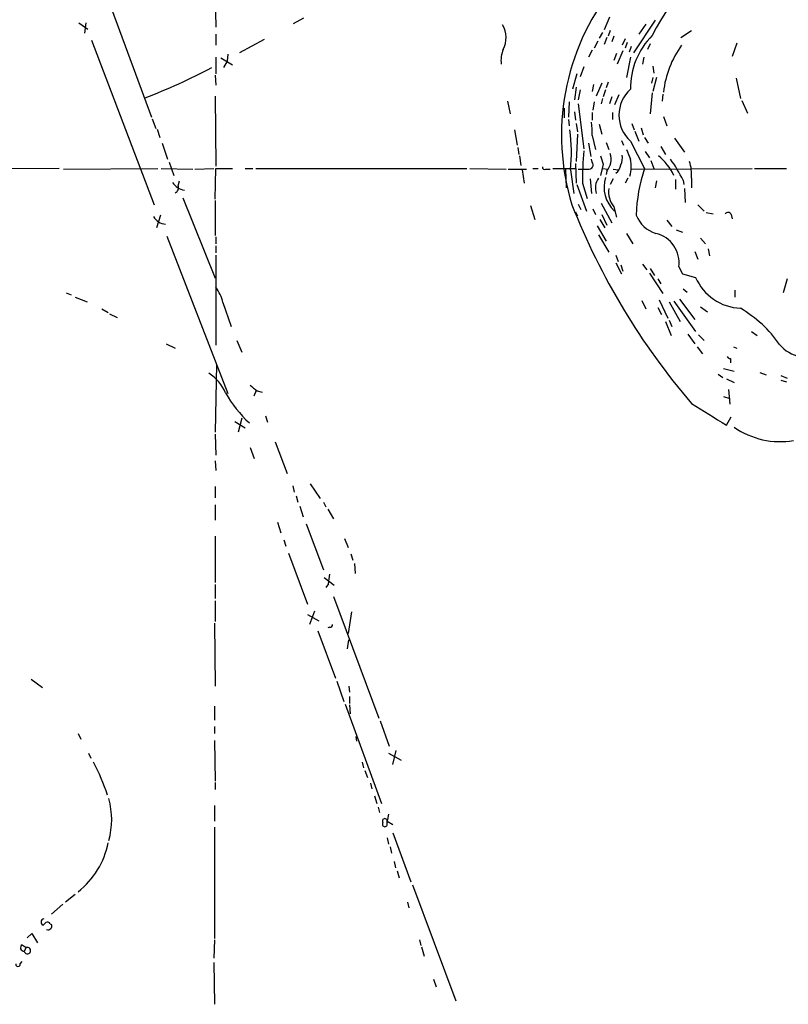
# Model space of a CAD drawing. Extents: x 4 to 978, y 21 to 893.
# Drawn here: x 402 to 495, y 636 to 755 of the extents above; entities that cross this region are included whole.
import ezdxf

# ---------------------------------------------------------------- set-up
doc = ezdxf.new("R2010")
doc.units = 0
doc.header["$MEASUREMENT"] = 0
doc.layers.add('MAIN', color=5, linetype='CONTINUOUS')

msp = doc.modelspace()

# ---------------------------------------------------------------- linework, layer by layer
at = {"layer": 'MAIN'}
for p, q in [((425.2807, 758.5287), (425.3653, 754.4647)), ((412.75, 756.666), (417.576, 743.5427)), ((434.7633, 754.888), (436.0333, 755.5653)), ((473.0327, 755.65), (472.3553, 754.126)), ((408.7707, 754.9727), (409.8713, 754.2107)), ((409.6173, 754.9727), (409.448, 753.7027)), ((478.536, 755.3113), (475.9113, 751.332)), ((477.4353, 754.8033), (476.5887, 753.618)), ((425.3653, 753.618), (425.3653, 752.2633)), ((472.186, 753.7873), (471.7627, 753.11)), ((472.694, 753.1947), (472.3553, 752.348)), ((473.1173, 754.0413), (472.8633, 753.364)), ((473.5407, 753.364), (473.2867, 752.6867)), ((481.6687, 753.1947), (482.9387, 754.0413)), ((410.2947, 752.856), (417.9147, 732.9593)), ((431.2073, 752.9407), (428.244, 751.332)), ((471.5933, 752.7713), (471.17, 751.9247)), ((474.8953, 753.0253), (474.5567, 752.2633)), ((475.1493, 752.602), (474.8953, 751.9247)), ((475.6573, 752.094), (475.4033, 751.4167)), ((477.9433, 752.4327), (477.6047, 751.7553)), ((488.442, 752.5173), (487.8493, 750.9087)), ((425.3653, 750.824), (425.3653, 748.792)), ((426.8047, 751.1627), (426.72, 750.316)), ((470.916, 751.6707), (470.4927, 750.824)), ((473.8793, 751.2473), (473.5407, 750.4007)), ((474.6413, 751.586), (473.964, 749.9773)), ((475.5727, 750.824), (475.0647, 748.3687)), ((477.1813, 750.824), (477.012, 749.9773)), ((425.958, 750.7393), (427.3973, 749.8927)), ((426.72, 750.316), (426.2967, 749.554)), ((469.9, 749.6387), (469.4767, 748.4533)), ((478.282, 749.7233), (478.3667, 748.8767)), ((425.2807, 748.6227), (425.3653, 747.4373)), ((469.0533, 748.792), (468.5453, 746.9293)), ((471.0853, 747.522), (470.916, 746.6753)), ((472.1013, 747.6913), (471.424, 746.0827)), ((472.8633, 747.776), (472.6093, 747.0987)), ((478.282, 748.3687), (478.1127, 747.6913)), ((478.7053, 748.3687), (478.282, 746.6753)), ((488.3573, 748.284), (488.8653, 745.8287)), ((425.2807, 746.0827), (425.3653, 737.616)), ((468.9687, 747.1833), (468.7993, 745.6593)), ((469.4767, 746.8447), (469.2227, 745.6593)), ((472.5247, 746.8447), (472.2707, 745.998)), ((473.2867, 745.998), (473.0327, 745.1513)), ((474.1333, 746.252), (473.6253, 745.0667)), ((478.1973, 746.506), (477.9433, 743.966)), ((479.4673, 746.3367), (479.3827, 745.49)), ((460.6713, 745.49), (461.01, 743.966)), ((468.122, 745.4053), (468.0373, 743.5427)), ((469.2227, 745.1513), (469.9, 739.7327)), ((471.17, 745.4053), (471.0007, 744.3893)), ((472.186, 745.8287), (472.0167, 745.1513)), ((489.0347, 745.5747), (489.712, 744.0507)), ((467.5293, 744.6433), (467.5293, 743.458)), ((468.7993, 744.22), (468.884, 743.204)), ((470.916, 744.1353), (470.916, 743.204)), ((473.3713, 744.1353), (473.3713, 743.2887)), ((479.552, 743.6273), (479.9753, 742.5267)), ((417.6607, 743.3733), (418.084, 742.188)), ((468.0373, 743.2887), (468.122, 742.5267)), ((468.9687, 742.7807), (469.138, 741.7647)), ((471.7627, 742.696), (472.1013, 741.5107)), ((475.742, 742.7807), (475.996, 742.0187)), ((418.2533, 742.1033), (418.592, 741.0873)), ((461.518, 742.0187), (461.8567, 740.156)), ((469.138, 741.5107), (468.9687, 738.2087)), ((470.916, 741.3413), (471.3393, 739.648)), ((476.0807, 741.8493), (476.5887, 740.664)), ((476.8427, 742.2727), (477.0967, 741.426)), ((418.846, 740.41), (419.5233, 738.4627)), ((470.4927, 740.41), (470.7467, 738.8013)), ((472.6093, 740.4947), (472.948, 739.648)), ((474.472, 740.7487), (474.726, 740.156)), ((475.5727, 740.664), (477.266, 737.362)), ((477.266, 741.0873), (477.6893, 740.41)), ((480.9067, 741.0027), (482.092, 739.3093)), ((461.9413, 739.902), (462.026, 739.0553)), ((462.1107, 738.886), (462.28, 737.7007)), ((477.3507, 739.394), (477.8587, 738.632)), ((479.2133, 739.9867), (479.806, 739.0553)), ((419.6927, 738.124), (420.2853, 736.5153)), ((468.884, 737.9547), (468.9687, 735.584)), ((470.916, 738.124), (470.8313, 738.4627)), ((472.2707, 737.87), (471.932, 736.5153)), ((478.028, 738.2933), (478.3667, 737.362)), ((406.4, 737.362), (392.3453, 737.2773)), ((406.908, 737.2773), (418.338, 737.362)), ((418.7613, 737.362), (422.5713, 737.2773)), ((422.8253, 737.2773), (425.1113, 737.362)), ((425.2807, 733.6367), (425.3653, 737.362)), ((425.3653, 737.362), (427.3973, 737.362)), ((428.9213, 737.362), (429.8527, 737.362)), ((430.1913, 737.362), (455.7607, 737.362)), ((456.0993, 737.362), (460.502, 737.2773)), ((460.756, 737.2773), (462.9573, 737.2773)), ((462.4493, 737.1927), (462.7033, 735.584)), ((463.7193, 737.362), (464.3967, 737.362)), ((465.328, 737.2773), (465.836, 737.2773)), ((466.1747, 737.362), (468.884, 737.362)), ((467.6987, 737.2773), (467.7833, 734.9913)), ((468.2913, 737.1927), (468.7147, 734.314)), ((472.186, 737.362), (472.8633, 737.2773)), ((472.694, 737.0233), (472.6093, 736.6)), ((473.456, 737.2773), (474.0487, 737.1927)), ((475.5727, 737.2773), (490.3047, 737.362)), ((490.5587, 737.362), (494.4533, 737.362)), ((420.7933, 735.2453), (420.9627, 735.838)), ((469.0533, 735.4147), (470.2387, 732.1973)), ((469.7307, 735.584), (470.3233, 733.7213)), ((470.662, 736.092), (470.8313, 734.314)), ((473.456, 736.092), (473.1173, 735.4147)), ((475.234, 736.1767), (474.8953, 735.584)), ((478.7053, 735.838), (478.536, 734.9913)), ((480.9913, 736.0073), (480.9913, 734.822)), ((481.9227, 735.9227), (482.0073, 735.4147)), ((482.9387, 736.1767), (482.9387, 734.9913)), ((482.092, 734.9067), (482.1767, 733.2133)), ((421.386, 733.806), (425.2807, 724.0693)), ((425.2807, 733.4673), (425.2807, 729.234)), ((469.2227, 733.044), (469.5613, 732.3667)), ((472.0167, 733.1287), (473.2867, 730.758)), ((483.7007, 732.9593), (484.4627, 732.1973)), ((463.4653, 732.8747), (463.9733, 731.1813)), ((468.884, 732.1127), (469.138, 731.6047)), ((471.0007, 732.4513), (471.3393, 731.774)), ((472.1013, 731.774), (472.694, 730.504)), ((473.5407, 732.7053), (473.8793, 731.4353)), ((484.7167, 732.028), (485.5633, 731.8587)), ((487.7647, 731.774), (487.8493, 731.266)), ((418.6767, 731.6893), (418.1687, 730.1653)), ((471.8473, 731.1813), (472.44, 730.1653)), ((479.9753, 731.0967), (480.568, 730.3347)), ((471.5087, 730.4193), (472.6093, 728.5567)), ((471.678, 729.3187), (472.948, 727.202)), ((475.0647, 729.488), (475.8267, 728.218)), ((481.076, 729.9113), (481.838, 729.6573)), ((419.4387, 729.1493), (426.8047, 710.0993)), ((425.3653, 729.0647), (425.3653, 728.218)), ((484.0393, 728.8953), (484.632, 728.218)), ((425.3653, 727.964), (425.3653, 727.1173)), ((483.362, 727.2867), (483.7007, 726.3553)), ((484.9707, 727.6253), (485.14, 726.7787)), ((425.3653, 726.8633), (425.3653, 715.9413)), ((473.7947, 726.8633), (474.0487, 726.1013)), ((473.7947, 725.932), (474.472, 724.5773)), ((477.012, 725.7627), (477.52, 725.0853)), ((474.3873, 725.678), (474.6413, 724.916)), ((477.8587, 724.662), (479.4673, 722.2067)), ((477.9433, 725.2547), (478.4513, 724.408)), ((481.4147, 725.424), (481.838, 724.5773)), ((481.838, 724.5773), (483.4467, 724.154)), ((478.8747, 723.9847), (479.2133, 723.392)), ((494.538, 723.9847), (494.03, 722.2913)), ((407.2467, 722.2913), (407.8393, 722.0373)), ((481.9227, 722.7993), (482.4307, 722.376)), ((488.188, 722.63), (488.188, 721.7833)), ((408.3473, 721.7833), (409.7867, 721.1907)), ((426.212, 721.106), (427.228, 718.2273)), ((476.9273, 721.36), (477.4353, 720.344)), ((479.044, 721.4447), (480.06, 719.2433)), ((480.2293, 721.1907), (481.584, 718.82)), ((480.822, 721.2753), (483.4467, 717.6347)), ((481.4993, 721.5293), (483.362, 719.074)), ((411.5647, 720.344), (412.3267, 719.9207)), ((478.8747, 720.5133), (479.298, 719.6667)), ((484.0393, 720.598), (484.886, 720.0053)), ((412.496, 719.7513), (413.4273, 719.328)), ((479.806, 718.82), (480.4833, 717.1267)), ((480.2293, 718.9893), (480.568, 718.2273)), ((490.22, 717.6347), (490.8973, 717.1267)), ((427.9053, 716.534), (428.498, 715.0947)), ((482.5153, 717.296), (483.362, 716.1107)), ((483.7853, 717.2113), (484.4627, 716.534)), ((419.354, 716.1107), (420.4547, 715.6027)), ((483.616, 715.772), (484.2933, 714.9253)), ((488.0187, 715.772), (488.442, 715.6027)), ((487.68, 714.3327), (487.68, 713.8247)), ((425.45, 713.6553), (425.2807, 705.4427)), ((486.8333, 713.1473), (488.1033, 712.8087)), ((491.236, 712.6393), (491.998, 712.3853)), ((486.156, 712.47), (486.7487, 712.0467)), ((487.172, 711.8773), (488.1033, 711.454)), ((493.776, 712.3007), (494.538, 711.962)), ((493.776, 711.708), (494.4533, 711.5387)), ((430.022, 709.8453), (430.276, 710.5227)), ((430.3607, 710.438), (430.9533, 710.2687)), ((487.426, 710.6073), (487.5953, 708.8293)), ((486.8333, 709.7607), (487.5953, 709.5067)), ((427.6513, 706.7127), (428.9213, 705.9507)), ((428.498, 707.136), (428.0747, 705.4427)), ((431.3767, 707.39), (431.6307, 706.628)), ((487.172, 706.2893), (487.7647, 707.3053)), ((425.2807, 705.1887), (425.3653, 702.6487)), ((429.514, 703.58), (430.022, 702.2253)), ((432.562, 704.2573), (434.0013, 700.4473)), ((425.2807, 701.9713), (425.3653, 700.786)), ((425.2807, 698.8387), (425.2807, 697.484)), ((434.6787, 698.9233), (434.848, 698.1613)), ((436.7953, 699.1773), (437.9807, 697.3993)), ((435.102, 697.738), (435.2713, 696.976)), ((425.2807, 696.6373), (425.2807, 694.7747)), ((435.5253, 696.468), (435.9487, 695.198)), ((438.404, 696.976), (438.658, 696.3833)), ((438.912, 696.1293), (439.5893, 694.944)), ((432.816, 694.5207), (433.2393, 693.2507)), ((436.2873, 694.3513), (438.404, 688.7633)), ((425.2807, 692.8273), (425.2807, 687.2393)), ((433.578, 692.404), (433.832, 691.642)), ((440.944, 692.5733), (441.3673, 691.4727)), ((434.1707, 690.7953), (436.4567, 684.6147)), ((441.706, 690.7107), (441.96, 689.9487)), ((442.1293, 689.5253), (442.214, 688.34)), ((438.4887, 687.832), (439.674, 686.9007)), ((425.2807, 686.9853), (425.2807, 685.292)), ((438.9967, 687.07), (438.658, 686.6467)), ((439.5893, 685.546), (445.0927, 670.814)), ((425.2807, 685.038), (425.2807, 682.498)), ((436.4567, 683.3447), (437.8113, 682.5827)), ((437.3033, 683.768), (436.7107, 682.1593)), ((441.7907, 683.6833), (441.3673, 681.0587)), ((425.196, 682.3287), (425.2807, 674.7087)), ((439.166, 681.8207), (438.912, 681.736)), ((437.7267, 681.3973), (439.8433, 675.64)), ((441.2827, 679.196), (441.452, 680.2967)), ((403.0133, 675.5553), (404.368, 674.5393)), ((440.0127, 675.3013), (440.8593, 672.846)), ((441.452, 674.7087), (441.5367, 673.9467)), ((441.5367, 673.4387), (441.5367, 672.592)), ((425.196, 672.2533), (425.196, 670.56)), ((441.0287, 672.5073), (445.4313, 660.4847)), ((441.5367, 672.4227), (441.6213, 671.322)), ((425.196, 669.798), (425.196, 668.9513)), ((445.262, 670.4753), (446.3627, 667.4273)), ((408.686, 668.9513), (409.0247, 668.274)), ((442.2987, 668.6127), (442.3833, 668.02)), ((425.196, 668.1047), (425.2807, 663.194)), ((409.956, 666.5807), (410.21, 665.988)), ((446.278, 666.5807), (447.802, 665.734)), ((446.786, 665.226), (447.2093, 666.9193)), ((443.0607, 665.48), (443.23, 664.8027)), ((443.3993, 664.464), (443.738, 663.6173)), ((425.2807, 663.0247), (425.2807, 662.178)), ((444.0767, 662.94), (444.246, 662.2627)), ((444.5847, 661.416), (444.8387, 660.4847)), ((425.196, 660.2307), (425.196, 658.368)), ((445.008, 660.0613), (445.1773, 659.384)), ((446.278, 659.2147), (446.1087, 658.368)), ((446.1087, 658.368), (446.786, 657.9447)), ((446.1087, 657.86), (446.1087, 658.368)), ((425.196, 657.606), (425.196, 644.144)), ((446.786, 656.9287), (448.9873, 651.002)), ((446.1087, 656.336), (446.278, 655.574)), ((446.4473, 655.2353), (446.6167, 654.4733)), ((446.9553, 653.4573), (447.1247, 652.6953)), ((447.294, 652.3567), (447.548, 651.51)), ((449.1567, 650.6633), (454.406, 636.6087)), ((408.3473, 649.478), (407.162, 648.5467)), ((406.8233, 648.2927), (405.4687, 647.1073)), ((448.564, 648.5467), (448.7333, 647.8693)), ((405.2993, 645.922), (405.4687, 645.8373)), ((402.5053, 644.2287), (403.098, 644.7367)), ((403.098, 644.7367), (403.7753, 643.636)), ((425.196, 643.9747), (425.1113, 641.7733)), ((450.0033, 643.9747), (450.1727, 643.2973)), ((401.9127, 643.382), (402.4207, 643.0433)), ((402.4207, 643.0433), (402.1667, 642.62)), ((450.2573, 643.128), (450.596, 642.0273)), ((401.6587, 641.096), (401.9127, 641.35)), ((425.1113, 641.2653), (425.196, 636.1853)), ((451.6967, 639.2333), (452.0353, 638.302))]:
    msp.add_line(p, q, dxfattribs=at)
for centre, radius, start, end in [((513.5264, 734.8485), 39.9263, 128.76633, 152.23392), ((495.955, 741.3563), 28.748, 142.047143, 196.98313), ((457.4084, 753.1596), 3.0921, 332.989957, 30.279245), ((484.4906, 747.1271), 8.9201, 134.871464, 181.270618), ((491.3736, 745.2667), 11.8955, 143.972556, 173.609597), ((463.2975, 750.4004), 3.4145, 156.621397, 187.11794), ((391.918, 811.6206), 70.2656, 290.75132, 297.955292), ((478.3361, 743.7966), 4.1773, 131.415982, 228.58311), ((463.6347, 741.7645), 7.2936, 356.673626, 9.354356), ((450.6551, 739.2973), 17.7613, 353.194841, 8.813608), ((526.4831, 735.068), 56.7547, 175.542759, 179.479074), ((726.0936, 823.0504), 267.7345, 198.322042, 198.551232), ((470.8463, 738.4935), 2.3612, 321.491017, 15.8904), ((472.6941, 738.6321), 1.8931, 333.429535, 10.303222), ((771.6223, 866.0462), 322.3708, 203.084578, 203.313777), ((474.3323, 733.3334), 7.2278, 26.118714, 50.195444), ((470.5208, 737.7853), 0.5204, 257.480746, 40.597713), ((472.7932, 738.0342), 1.6134, 308.37085, 351.125591), ((471.4352, 737.6174), 4.223, 343.679446, 11.546748), ((469.348, 730.1051), 13.8552, 24.827302, 37.10007), ((478.2553, 736.6232), 4.7046, 354.554068, 19.694785), ((465.1587, 737.4749), 0.2602, 167.480746, 310.589353), ((469.8154, 1033.6269), 296.3502, 269.885408, 270.114572), ((495.7065, 731.1319), 19.4645, 161.332524, 178.359009), ((421.777, 736.6577), 1.9331, 210.770603, 263.414658), ((473.4134, 734.9914), 2.1016, 145.666433, 198.803949), ((476.3168, 735.1072), 3.9638, 163.072727, 227.232846), ((420.2009, 734.9912), 0.6446, 293.188086, 23.216098), ((475.6035, 734.4412), 2.696, 170.057269, 220.081486), ((547.7884, 764.3422), 85.3098, 201.58429, 220.521104), ((487.3579, 731.5845), 0.4487, 24.977557, 142.333315), ((419.4911, 732.5094), 1.9334, 210.779271, 263.412734), ((479.7931, 733.1278), 3.824, 202.097172, 252.145959), ((477.7921, 725.9259), 3.6572, 352.112062, 76.904984), ((489.1311, 726.6187), 6.1957, 203.441081, 267.541217), ((421.5977, 720.1323), 4.7159, 11.915627, 36.973897), ((481.4392, 707.6769), 14.7565, 34.45715, 59.785318), ((497.138, 719.1386), 4.7073, 221.393977, 291.405415), ((487.7223, 714.8829), 0.5518, 212.463229, 265.603684), ((421.7499, 708.1253), 5.2236, 23.210833, 57.990664), ((599.2598, 922.4483), 271.0632, 231.228053, 231.457239), ((438.7198, 716.8474), 13.874, 208.703667, 227.961188), ((1141.2394, 1765.9412), 1245.2575, 238.0859683, 238.315148), ((493.6637, 714.0091), 9.7211, 235.110634, 279.690416), ((424.5182, 689.7427), 14.7231, 349.541062, 354.201817), ((439.2084, 682.117), 0.2993, 261.856362, 8.124688), ((390.5095, 654.6028), 22.8009, 17.609449, 28.492938), ((403.0993, 658.5373), 9.6522, 344.742799, 15.257201), ((445.8305, 657.9931), 0.3083, 138.181288, 334.432019), ((445.8245, 658.3741), 0.2843, 358.770406, 218.087058), ((402.6372, 657.614), 9.8684, 307.802726, 349.072655), ((404.5926, 646.1229), 0.3957, 98.033855, 249.298229), ((319.972, 730.572), 119.7134, 314.885409, 315.114591), ((404.9607, 645.7528), 0.3785, 26.551512, 116.585359), ((405.0497, 645.6636), 0.4536, 247.478296, 22.516866), ((402.1243, 643.0292), 0.4114, 120.954202, 275.915695), ((402.5542, 642.6754), 0.3914, 188.136312, 109.944333), ((401.4047, 641.0219), 0.2646, 163.736331, 16.263669)]:
    msp.add_arc(centre, radius, start, end, dxfattribs=at)

doc.saveas('drawing.dxf')
